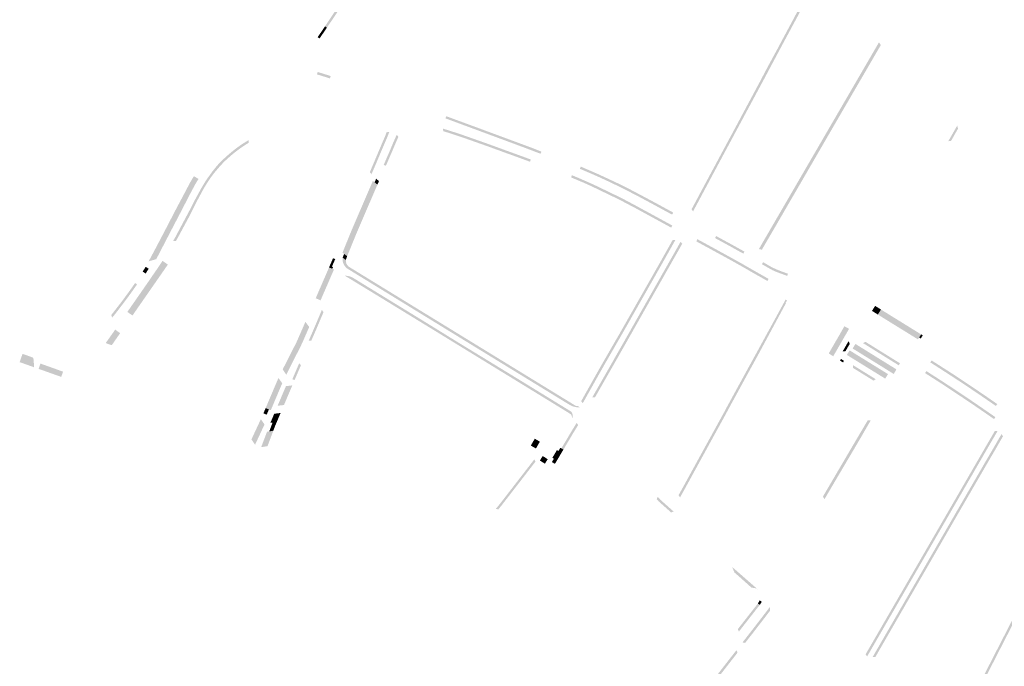
# Model space of a CAD drawing. Units: inches. Extents: x -605789 to -592335, y -1163479 to -1155795.
# Drawn here: x -601019 to -600186, y -1158756 to -1158209 of the extents above; entities that cross this region are included whole.
import ezdxf

# ---------------------------------------------------------------- set-up
doc = ezdxf.new("R2010")
doc.units = ezdxf.units.IN
doc.header["$MEASUREMENT"] = 0

msp = doc.modelspace()

# ---------------------------------------------------------------- hatches: boundary and pattern name
for points in [[(-600761.02, -1158214.27), (-600758.98, -1158211.22), (-600758.86, -1158211.05), (-600756.99, -1158208.26), (-600756.77, -1158207.92), (-600741.52, -1158185.1), (-600741.28, -1158184.76), (-600739.66, -1158182.34), (-600739.21, -1158181.66), (-600733.33, -1158172.88), (-600730.86, -1158169.23), (-600730.83, -1158169.18), (-600729.12, -1158166.64), (-600728.99, -1158166.44), (-600727.73, -1158164.54), (-600726.34, -1158162.54), (-600726.05, -1158162.09), (-600725.95, -1158161.93), (-600725.91, -1158161.88), (-600725.08, -1158160.5), (-600721.91, -1158155.88), (-600718.49, -1158150.71), (-600716.45, -1158151.22), (-600724.33, -1158163.04), (-600729.18, -1158170.31), (-600737.52, -1158182.81), (-600737.59, -1158182.93), (-600739.82, -1158186.25), (-600754.82, -1158208.6), (-600755.12, -1158209.04), (-600757.35, -1158212.33), (-600759.41, -1158215.37), (-600761.02, -1158214.27)], [(-600351.64, -1158184.09), (-600349.52, -1158184.49), (-600354.44, -1158193.67), (-600356.36, -1158197.25), (-600360.25, -1158204.51), (-600360.3, -1158204.6), (-600362.38, -1158208.49), (-600372.79, -1158227.84), (-600390.04, -1158260.17), (-600411.81, -1158300.65), (-600414.05, -1158304.82), (-600417.89, -1158311.97), (-600419.99, -1158315.87), (-600425.15, -1158325.46), (-600425.62, -1158326.34), (-600429.94, -1158334.4), (-600431.87, -1158338.01), (-600433.99, -1158341.97), (-600439.23, -1158351.75), (-600441.51, -1158356.02), (-600449.36, -1158370.69), (-600450.75, -1158369.08), (-600450.51, -1158368.64), (-600446.82, -1158361.78), (-600443.27, -1158355.09), (-600442.93, -1158354.46), (-600441.01, -1158350.89), (-600440.98, -1158350.82), (-600435.74, -1158341.05), (-600435.69, -1158340.97), (-600433.68, -1158337.19), (-600433.63, -1158337.08), (-600431.66, -1158333.5), (-600431.66, -1158333.49), (-600427.35, -1158325.43), (-600421.72, -1158314.98), (-600421.71, -1158314.96), (-600419.87, -1158311.5), (-600419.69, -1158311.17), (-600419.63, -1158311.05), (-600415.79, -1158303.96), (-600415.77, -1158303.91), (-600414.02, -1158300.62), (-600413.52, -1158299.74), (-600413.5, -1158299.72), (-600408.54, -1158290.39), (-600408.17, -1158289.69), (-600402.15, -1158278.45), (-600401.76, -1158277.74), (-600398.34, -1158271.37), (-600397.98, -1158270.7), (-600397.53, -1158269.83), (-600392.25, -1158259.99), (-600391.33, -1158258.23), (-600385.97, -1158248.06), (-600385.63, -1158247.42), (-600378.55, -1158234.4), (-600378.17, -1158233.72), (-600375.26, -1158228.24), (-600374.88, -1158227.53), (-600368.19, -1158215.01), (-600367.82, -1158214.34), (-600364.44, -1158208.06), (-600364.19, -1158207.53), (-600363.95, -1158207.07), (-600362.39, -1158204.18), (-600362.11, -1158203.65), (-600358.16, -1158196.3), (-600358.03, -1158196.07), (-600356.48, -1158193.14), (-600356.26, -1158192.71), (-600354.29, -1158189), (-600351.64, -1158184.09)], [(-600763.11, -1158217.37), (-600763.08, -1158217.34), (-600761.56, -1158215.09), (-600761.02, -1158214.27), (-600759.41, -1158215.37), (-600761.5, -1158218.46), (-600761.6, -1158218.6), (-600761.68, -1158218.72), (-600765.6, -1158224.52), (-600767.23, -1158223.42), (-600763.29, -1158217.63), (-600763.2, -1158217.51), (-600763.11, -1158217.37)], [(-600391.18, -1158403.2), (-600393.7, -1158402.64), (-600393.68, -1158402.6), (-600372.9, -1158366.87), (-600370.27, -1158362.34), (-600343.79, -1158316.8), (-600340.99, -1158311.97), (-600292.07, -1158227.84), (-600290.46, -1158230.04), (-600291.08, -1158231.11), (-600296.72, -1158240.81), (-600302.14, -1158250.13), (-600303.4, -1158252.29), (-600311.52, -1158266.22), (-600316.5, -1158274.78), (-600327.56, -1158293.77), (-600332.6, -1158302.44), (-600338.86, -1158313.22), (-600341.09, -1158317.07), (-600341.66, -1158318.05), (-600357.61, -1158345.52), (-600363.13, -1158355.02), (-600365.22, -1158358.61), (-600367.78, -1158363.01), (-600368.13, -1158363.6), (-600370.76, -1158368.12), (-600378.27, -1158381.07), (-600391.18, -1158403.2)], [(-600767.17, -1158252.87), (-600761.68, -1158254.57), (-600756.18, -1158256.27), (-600756.83, -1158258.33), (-600762.31, -1158256.6), (-600767.82, -1158254.89), (-600767.17, -1158252.87)], [(-600658.9, -1158292.14), (-600659.03, -1158292.09), (-600659.09, -1158292.07), (-600658.32, -1158290.28), (-600658.12, -1158290.35), (-600655.24, -1158291.41), (-600651.95, -1158292.65), (-600645.22, -1158295.12), (-600645.2, -1158295.13), (-600637.07, -1158298.11), (-600630.57, -1158300.49), (-600630.19, -1158300.63), (-600627.06, -1158301.81), (-600626.72, -1158301.93), (-600616.05, -1158305.87), (-600603.35, -1158310.57), (-600602.76, -1158310.79), (-600599.99, -1158311.8), (-600599.5, -1158311.98), (-600594.67, -1158313.79), (-600594.37, -1158313.9), (-600590.94, -1158315.15), (-600590.57, -1158315.29), (-600585.86, -1158317.04), (-600581.2, -1158318.86), (-600580.46, -1158319.15), (-600578.26, -1158320.04), (-600578, -1158320.15), (-600577.81, -1158320.23), (-600578.54, -1158322.04), (-600578.73, -1158321.96), (-600582, -1158320.72), (-600591.33, -1158317.17), (-600591.65, -1158317.05), (-600595.46, -1158315.64), (-600600.26, -1158313.86), (-600604.14, -1158312.42), (-600627.47, -1158303.78), (-600631.36, -1158302.34), (-600645.96, -1158296.94), (-600658.9, -1158292.14)], [(-600661.24, -1158300.8), (-600659.25, -1158301.36), (-600655.73, -1158302.46), (-600653.03, -1158303.33), (-600650.7, -1158304.08), (-600644.82, -1158306.04), (-600640.2, -1158307.63), (-600636.76, -1158308.85), (-600629, -1158311.59), (-600626.46, -1158312.49), (-600623.44, -1158313.56), (-600622.2, -1158314.01), (-600619.92, -1158314.84), (-600617.41, -1158315.75), (-600613.56, -1158317.16), (-600613.24, -1158317.27), (-600609.68, -1158318.57), (-600603.32, -1158320.87), (-600597.63, -1158322.92), (-600592.18, -1158324.93), (-600586.78, -1158326.91), (-600587.47, -1158328.79), (-600592.87, -1158326.81), (-600598.33, -1158324.81), (-600599.99, -1158324.2), (-600611.29, -1158320.12), (-600612.3, -1158319.74), (-600614.18, -1158319.06), (-600614.23, -1158319.04), (-600615.13, -1158318.72), (-600617.04, -1158318.03), (-600617.97, -1158317.68), (-600618.09, -1158317.63), (-600622.67, -1158315.97), (-600622.88, -1158315.89), (-600627.13, -1158314.38), (-600627.55, -1158314.23), (-600641.3, -1158309.37), (-600648.49, -1158306.9), (-600658.97, -1158303.52), (-600660.83, -1158302.99), (-600661.24, -1158300.8)], [(-600230.98, -1158311.09), (-600233.38, -1158311.44), (-600225.83, -1158298.28), (-600225.12, -1158300.74), (-600230.98, -1158311.09)], [(-600887.16, -1158395.71), (-600889.52, -1158395.71), (-600887.91, -1158392.96), (-600886.61, -1158390.52), (-600885.41, -1158388.24), (-600879.23, -1158376.6), (-600875.03, -1158368.76), (-600872.93, -1158364.61), (-600872.51, -1158363.8), (-600871.21, -1158361.24), (-600870.62, -1158360.14), (-600868.59, -1158356.42), (-600865.98, -1158351.62), (-600865.61, -1158351.03), (-600862.76, -1158346.23), (-600860.43, -1158342.7), (-600856.62, -1158337.43), (-600853.69, -1158333.72), (-600851.83, -1158331.52), (-600849.51, -1158329), (-600847.59, -1158327.21), (-600846.42, -1158326.08), (-600846.02, -1158325.71), (-600844.32, -1158324.17), (-600842.87, -1158322.9), (-600841.88, -1158322.03), (-600838.1, -1158318.93), (-600833.96, -1158315.82), (-600830.56, -1158313.5), (-600827.26, -1158311.43), (-600825.77, -1158310.58), (-600825.63, -1158312.79), (-600827.16, -1158313.71), (-600828.84, -1158314.77), (-600830.5, -1158315.86), (-600832.14, -1158316.98), (-600833.75, -1158318.14), (-600835.34, -1158319.33), (-600835.4, -1158319.37), (-600837.12, -1158320.71), (-600838.82, -1158322.08), (-600840.49, -1158323.48), (-600840.88, -1158323.82), (-600841.54, -1158324.38), (-600841.6, -1158324.44), (-600844.16, -1158326.71), (-600844.65, -1158327.17), (-600844.81, -1158327.32), (-600846, -1158328.44), (-600847.11, -1158329.56), (-600847.52, -1158329.98), (-600847.85, -1158330.33), (-600848.2, -1158330.72), (-600849.83, -1158332.49), (-600850.11, -1158332.8), (-600850.5, -1158333.25), (-600851.15, -1158334.02), (-600853.3, -1158336.46), (-600854.52, -1158337.95), (-600855.71, -1158339.46), (-600856.86, -1158340.99), (-600857.59, -1158342), (-600858.69, -1158343.58), (-600859.76, -1158345.17), (-600860.79, -1158346.79), (-600861.1, -1158347.27), (-600861.44, -1158347.84), (-600861.59, -1158348.08), (-600863.49, -1158351.13), (-600863.54, -1158351.21), (-600868.89, -1158361.13), (-600869.15, -1158361.62), (-600870.48, -1158364.22), (-600870.73, -1158364.7), (-600875.36, -1158373.85), (-600875.45, -1158374.04), (-600876.8, -1158376.7), (-600877.07, -1158377.18), (-600882.56, -1158387.37), (-600882.77, -1158387.77), (-600884.45, -1158390.9), (-600884.5, -1158390.98), (-600887.16, -1158395.71)], [(-600708.98, -1158303.82), (-600706.62, -1158303.64), (-600707.35, -1158305.6), (-600708.57, -1158308.69), (-600709.29, -1158310.33), (-600710.62, -1158313.4), (-600711.53, -1158315.52), (-600712.56, -1158317.94), (-600714.18, -1158321.78), (-600714.81, -1158323.26), (-600716.64, -1158327.6), (-600717.93, -1158330.66), (-600718.4, -1158331.76), (-600721.63, -1158339.35), (-600723.06, -1158337.67), (-600720.44, -1158331.46), (-600720.24, -1158330.98), (-600720.23, -1158330.98), (-600719.63, -1158329.55), (-600717.03, -1158323.4), (-600716.14, -1158321.28), (-600715.11, -1158318.86), (-600714.9, -1158318.36), (-600714.03, -1158316.31), (-600713.72, -1158315.56), (-600712.74, -1158313.25), (-600712.59, -1158312.88), (-600712.46, -1158312.59), (-600710.14, -1158307.3), (-600709.45, -1158305.46), (-600709.17, -1158304.57), (-600708.98, -1158303.82)], [(-600699.54, -1158309.19), (-600701.15, -1158312.87), (-600701.33, -1158313.27), (-600703.53, -1158318.47), (-600703.99, -1158319.58), (-600709.47, -1158332.22), (-600711.3, -1158331.42), (-600711.18, -1158331.15), (-600710.82, -1158330.32), (-600709.59, -1158327.47), (-600707.89, -1158323.55), (-600706.7, -1158320.84), (-600706.14, -1158319.51), (-600705.52, -1158318.05), (-600705.37, -1158317.69), (-600704.23, -1158315), (-600703.18, -1158312.49), (-600702.86, -1158311.74), (-600702.41, -1158310.72), (-600700.31, -1158305.98), (-600698.88, -1158307.68), (-600699.54, -1158309.19)], [(-600533.62, -1158337.6), (-600529.23, -1158339.53), (-600521.1, -1158343.28), (-600512.33, -1158347.41), (-600510.92, -1158348.12), (-600511.81, -1158349.9), (-600512.31, -1158349.65), (-600521.63, -1158345.19), (-600529.96, -1158341.35), (-600534.45, -1158339.37), (-600545.29, -1158334.74), (-600544.94, -1158333.97), (-600544.46, -1158332.92), (-600533.62, -1158337.6)], [(-600905.23, -1158403.55), (-600905.17, -1158403.43), (-600905.11, -1158403.31), (-600904.22, -1158401.66), (-600903.95, -1158401.15), (-600902.53, -1158398.44), (-600901.26, -1158396.02), (-600901.2, -1158395.89), (-600900.04, -1158393.68), (-600898.87, -1158391.46), (-600897.71, -1158389.25), (-600896.55, -1158387.04), (-600895.39, -1158384.82), (-600895.34, -1158384.73), (-600894.24, -1158382.6), (-600893.09, -1158380.38), (-600891.94, -1158378.16), (-600890.79, -1158375.94), (-600889.64, -1158373.72), (-600889.58, -1158373.61), (-600889.16, -1158372.81), (-600887.86, -1158370.29), (-600887.73, -1158370.05), (-600887.43, -1158369.47), (-600887.37, -1158369.35), (-600886.2, -1158367.14), (-600885.02, -1158364.93), (-600883.85, -1158362.73), (-600882.68, -1158360.52), (-600881.51, -1158358.31), (-600880.34, -1158356.1), (-600879.17, -1158353.89), (-600878, -1158351.68), (-600876.83, -1158349.47), (-600875.66, -1158347.26), (-600874.99, -1158346.02), (-600874.23, -1158344.73), (-600873.37, -1158343.28), (-600872.96, -1158342.57), (-600872.87, -1158342.43), (-600871.94, -1158341.05), (-600868.02, -1158343.35), (-600869.19, -1158345.05), (-600870.47, -1158347.2), (-600871.69, -1158349.4), (-600872.86, -1158351.6), (-600874.04, -1158353.81), (-600875.21, -1158356.02), (-600876.38, -1158358.23), (-600877.55, -1158360.44), (-600878.63, -1158362.7), (-600879.8, -1158364.91), (-600880.97, -1158367.11), (-600882.06, -1158369.37), (-600883.23, -1158371.58), (-600883.29, -1158371.7), (-600884.29, -1158373.57), (-600887.89, -1158380.48), (-600890.12, -1158384.75), (-600892.33, -1158388.98), (-600894.56, -1158393.27), (-600901.01, -1158405.69), (-600902.16, -1158407.93), (-600903.87, -1158411.21), (-600910.31, -1158413.06), (-600905.23, -1158403.55)], [(-600715.3, -1158345.11), (-600715.96, -1158346.63), (-600716.62, -1158348.15), (-600719.05, -1158346.21), (-600718.39, -1158344.69), (-600717.73, -1158343.17), (-600715.3, -1158345.11)], [(-600552.62, -1158342.08), (-600552.7, -1158342.05), (-600551.96, -1158340.17), (-600551.9, -1158340.19), (-600546.87, -1158342.32), (-600541.2, -1158344.76), (-600541.14, -1158344.79), (-600534.47, -1158347.74), (-600529.27, -1158350.19), (-600530.12, -1158352.05), (-600535.28, -1158349.57), (-600541.93, -1158346.57), (-600541.96, -1158346.55), (-600552.62, -1158342.08)], [(-600726.35, -1158370.72), (-600726.93, -1158372.05), (-600727.95, -1158374.42), (-600733.07, -1158386.34), (-600734.08, -1158388.7), (-600734.33, -1158389.29), (-600735.07, -1158391.09), (-600738.5, -1158399.52), (-600740.11, -1158403.46), (-600742.25, -1158408.73), (-600746.21, -1158405.73), (-600744.55, -1158401.65), (-600742.95, -1158397.71), (-600742.82, -1158397.4), (-600739.03, -1158388.09), (-600738.66, -1158387.18), (-600738.03, -1158385.71), (-600737.01, -1158383.35), (-600736.3, -1158381.71), (-600734.28, -1158377), (-600731.89, -1158371.43), (-600730.87, -1158369.07), (-600729.85, -1158366.7), (-600727.72, -1158361.74), (-600720.51, -1158345.05), (-600716.62, -1158348.15), (-600725.91, -1158369.69), (-600726.35, -1158370.72)], [(-600529.27, -1158350.19), (-600511, -1158359.03), (-600508.15, -1158360.5), (-600502.82, -1158363.32), (-600497.66, -1158366.06), (-600498.6, -1158367.82), (-600499.89, -1158367.14), (-600503.77, -1158365.1), (-600509.1, -1158362.29), (-600511.91, -1158360.82), (-600530.12, -1158352.05), (-600529.27, -1158350.19)], [(-600503.51, -1158354.1), (-600503.66, -1158354.02), (-600506.52, -1158352.58), (-600506.68, -1158352.5), (-600511.81, -1158349.9), (-600510.92, -1158348.12), (-600505.92, -1158350.64), (-600505.74, -1158350.73), (-600502.76, -1158352.2), (-600502.57, -1158352.31), (-600497.48, -1158354.98), (-600494.67, -1158356.45), (-600483.07, -1158362.64), (-600483.05, -1158362.65), (-600480.24, -1158364.16), (-600480.18, -1158364.19), (-600466.26, -1158371.76), (-600466.78, -1158372.76), (-600467.18, -1158373.53), (-600481.2, -1158365.91), (-600483.98, -1158364.4), (-600484.02, -1158364.38), (-600498.23, -1158356.77), (-600498.38, -1158356.69), (-600503.51, -1158354.1)], [(-600497.66, -1158366.06), (-600476.6, -1158377.51), (-600473.31, -1158379.32), (-600467.02, -1158382.74), (-600468, -1158384.5), (-600474.24, -1158381.08), (-600477.56, -1158379.27), (-600498.6, -1158367.82), (-600497.66, -1158366.06)], [(-600542.64, -1158528.67), (-600541.11, -1158525.94), (-600528.32, -1158503.16), (-600521.88, -1158491.96), (-600520.32, -1158489.24), (-600518.82, -1158486.64), (-600517.26, -1158483.94), (-600515.39, -1158480.7), (-600512, -1158474.89), (-600501.3, -1158456.06), (-600501.06, -1158455.65), (-600499.79, -1158453.41), (-600499.64, -1158453.14), (-600475.78, -1158411.19), (-600474.96, -1158409.71), (-600471.8, -1158404.08), (-600466.64, -1158394.9), (-600464.41, -1158395.01), (-600470.05, -1158405.06), (-600470.13, -1158405.2), (-600471.69, -1158407.98), (-600473.22, -1158410.69), (-600475.15, -1158414.12), (-600479.78, -1158422.27), (-600485.03, -1158431.49), (-600488.99, -1158438.46), (-600491.57, -1158443), (-600494.91, -1158448.86), (-600497.9, -1158454.13), (-600499.56, -1158457.05), (-600500.39, -1158458.5), (-600505.97, -1158468.32), (-600508.15, -1158472.16), (-600511.21, -1158477.49), (-600514.72, -1158483.53), (-600515.53, -1158484.94), (-600517.08, -1158487.64), (-600518.58, -1158490.24), (-600520.15, -1158492.96), (-600524.06, -1158499.76), (-600529.89, -1158510.04), (-600539.37, -1158526.92), (-600540.9, -1158529.65), (-600542.85, -1158533.12), (-600544.1, -1158531.27), (-600542.64, -1158528.67)], [(-600446.71, -1158396.11), (-600446.23, -1158395.13), (-600445.84, -1158394.29), (-600445.78, -1158394.32), (-600435.68, -1158399.81), (-600427.97, -1158404.03), (-600414.3, -1158411.55), (-600414.11, -1158411.66), (-600408.66, -1158414.7), (-600408.04, -1158415.04), (-600402.25, -1158418.37), (-600399.16, -1158420.14), (-600398.38, -1158420.57), (-600398.32, -1158420.61), (-600396.44, -1158421.68), (-600390.73, -1158424.92), (-600390.66, -1158424.96), (-600385.48, -1158427.9), (-600386.5, -1158429.65), (-600391.66, -1158426.72), (-600391.75, -1158426.67), (-600399.23, -1158422.43), (-600399.28, -1158422.4), (-600399.36, -1158422.36), (-600403.31, -1158420.07), (-600409.52, -1158416.53), (-600409.59, -1158416.49), (-600409.65, -1158416.46), (-600415.14, -1158413.38), (-600419.47, -1158410.97), (-600435.57, -1158402.17), (-600446.65, -1158396.14), (-600446.71, -1158396.11)], [(-600416.97, -1158398.67), (-600416.21, -1158399.09), (-600416.06, -1158399.18), (-600411.03, -1158401.96), (-600406, -1158404.75), (-600405.94, -1158404.78), (-600406.43, -1158405.69), (-600406.88, -1158406.5), (-600411.98, -1158403.69), (-600417, -1158400.89), (-600417.16, -1158400.8), (-600430.87, -1158393.32), (-600430.54, -1158392.79), (-600429.84, -1158391.68), (-600416.97, -1158398.67)], [(-600459.06, -1158398.98), (-600465.04, -1158409.5), (-600468.48, -1158415.56), (-600473.51, -1158424.42), (-600475.3, -1158427.57), (-600479.51, -1158435), (-600482.03, -1158439.45), (-600487.62, -1158449.32), (-600487.99, -1158449.97), (-600489.57, -1158452.76), (-600489.73, -1158453.04), (-600493.22, -1158459.19), (-600494.96, -1158462.27), (-600506.12, -1158481.96), (-600506.42, -1158482.51), (-600507.79, -1158484.89), (-600512.52, -1158493.2), (-600514.07, -1158495.92), (-600521.09, -1158508.24), (-600529.42, -1158522.8), (-600531.05, -1158525.63), (-600532.51, -1158528.2), (-600534.75, -1158528.08), (-600532.97, -1158524.96), (-600532.78, -1158524.64), (-600531.16, -1158521.81), (-600530.3, -1158520.31), (-600527.75, -1158515.84), (-600523.68, -1158508.74), (-600515.81, -1158494.93), (-600514.92, -1158493.37), (-600514.26, -1158492.21), (-600510.65, -1158485.88), (-600509.53, -1158483.9), (-600507.86, -1158480.97), (-600506.48, -1158478.55), (-600502.9, -1158472.24), (-600498.42, -1158464.31), (-600496.7, -1158461.28), (-600494.96, -1158458.2), (-600493.47, -1158455.58), (-600491.47, -1158452.05), (-600489.73, -1158448.98), (-600489.73, -1158448.97), (-600487.44, -1158444.94), (-600484.36, -1158439.47), (-600480.58, -1158432.82), (-600478.03, -1158428.33), (-600477.04, -1158426.58), (-600475.25, -1158423.43), (-600472.75, -1158419.04), (-600470.22, -1158414.57), (-600469.3, -1158412.96), (-600466.77, -1158408.51), (-600465.29, -1158405.89), (-600463.2, -1158402.22), (-600459.93, -1158396.37), (-600458.64, -1158398.21), (-600459.06, -1158398.98)], [(-600754.21, -1158410.35), (-600752.37, -1158411.15), (-600755.08, -1158417.4), (-600756.91, -1158416.61), (-600754.21, -1158410.35)], [(-600554.13, -1158531.96), (-600548.59, -1158535.35), (-600547.73, -1158535.52), (-600546.97, -1158535.42), (-600545.14, -1158536.56), (-600545.45, -1158536.58), (-600545.78, -1158536.58), (-600546.1, -1158536.58), (-600547.06, -1158536.54), (-600547.7, -1158536.48), (-600548.02, -1158536.44), (-600549.6, -1158536.15), (-600550.22, -1158535.99), (-600550.53, -1158535.9), (-600551.44, -1158535.6), (-600552.04, -1158535.36), (-600552.92, -1158534.96), (-600553.49, -1158534.67), (-600554.32, -1158534.19), (-600564.09, -1158528.21), (-600580.58, -1158518.11), (-600594.53, -1158509.58), (-600631.58, -1158486.9), (-600639.65, -1158481.96), (-600667.45, -1158464.92), (-600681.31, -1158456.43), (-600686.83, -1158453.05), (-600703.95, -1158442.55), (-600724.04, -1158430.24), (-600732.24, -1158425.23), (-600741.3, -1158419.67), (-600741.49, -1158419.56), (-600741.67, -1158419.44), (-600741.85, -1158419.32), (-600742.49, -1158418.85), (-600742.55, -1158418.8), (-600742.72, -1158418.66), (-600742.88, -1158418.51), (-600743.35, -1158418.06), (-600743.51, -1158417.9), (-600743.65, -1158417.74), (-600744.2, -1158417.06), (-600744.33, -1158416.89), (-600744.72, -1158416.3), (-600744.81, -1158416.16), (-600744.91, -1158415.97), (-600745.02, -1158415.77), (-600745.21, -1158415.38), (-600745.3, -1158415.19), (-600745.39, -1158414.99), (-600745.47, -1158414.78), (-600745.55, -1158414.58), (-600745.62, -1158414.37), (-600745.76, -1158413.96), (-600745.81, -1158413.75), (-600745.87, -1158413.54), (-600745.92, -1158413.32), (-600745.96, -1158413.11), (-600746, -1158412.9), (-600746.04, -1158412.68), (-600746.07, -1158412.47), (-600746.1, -1158412.25), (-600746.12, -1158412.03), (-600746.13, -1158411.81), (-600746.16, -1158411.16), (-600746.15, -1158410.94), (-600746.12, -1158410.29), (-600746.07, -1158409.85), (-600743.27, -1158411.95), (-600743.37, -1158412.46), (-600743.02, -1158414.7), (-600742.7, -1158415.45), (-600741.49, -1158417.06), (-600740.25, -1158417.97), (-600739.4, -1158418.49), (-600554.13, -1158531.96)], [(-600746.07, -1158409.85), (-600745.43, -1158408.25), (-600744.84, -1158406.77), (-600742.25, -1158408.73), (-600742.85, -1158410.2), (-600742.93, -1158410.41), (-600743.27, -1158411.95), (-600746.07, -1158409.85)], [(-600928.31, -1158455.84), (-600926.95, -1158453.85), (-600925.62, -1158451.94), (-600925.55, -1158451.84), (-600924.18, -1158449.87), (-600923.04, -1158448.24), (-600922.72, -1158447.78), (-600921.35, -1158445.8), (-600920.38, -1158444.41), (-600919.9, -1158443.71), (-600918.53, -1158441.74), (-600917.83, -1158440.74), (-600917.1, -1158439.69), (-600915.16, -1158436.89), (-600914.9, -1158436.52), (-600913.17, -1158434.04), (-600913.13, -1158433.98), (-600911.66, -1158431.86), (-600910.3, -1158429.91), (-600908.81, -1158427.73), (-600907.38, -1158425.59), (-600904.17, -1158420.97), (-600902.64, -1158418.8), (-600901.28, -1158416.75), (-600899.79, -1158414.52), (-600898.53, -1158412.64), (-600894.06, -1158415.77), (-600896.88, -1158419.84), (-600898.24, -1158421.82), (-600899.74, -1158424), (-600902.99, -1158428.65), (-600904.48, -1158430.79), (-600906, -1158432.96), (-600907.35, -1158434.91), (-600908.86, -1158437.09), (-600910.85, -1158439.94), (-600912.79, -1158442.74), (-600914.22, -1158444.79), (-600915.59, -1158446.76), (-600917.05, -1158448.85), (-600918.42, -1158450.83), (-600919.87, -1158452.92), (-600921.24, -1158454.89), (-600922.64, -1158456.9), (-600923.99, -1158458.84), (-600928.31, -1158455.84)], [(-600914.52, -1158420.38), (-600913.74, -1158419.21), (-600913.65, -1158419.04), (-600912.86, -1158417.64), (-600910.35, -1158419.29), (-600911.13, -1158420.69), (-600912.01, -1158422.03), (-600912.88, -1158423.37), (-600915.39, -1158421.72), (-600914.52, -1158420.38)], [(-600757.57, -1158418.13), (-600753.44, -1158419.92), (-600758.8, -1158432.37), (-600760.12, -1158435.37), (-600762.03, -1158439.7), (-600764.55, -1158445.56), (-600764.76, -1158446.04), (-600768.88, -1158444.23), (-600768.5, -1158443.38), (-600768.01, -1158442.3), (-600765.86, -1158437.23), (-600764.53, -1158434.22), (-600764.15, -1158433.36), (-600759.97, -1158423.7), (-600759.57, -1158422.77), (-600757.57, -1158418.13)], [(-600756.91, -1158416.61), (-600755.08, -1158417.4), (-600754.16, -1158417.79), (-600754.82, -1158419.33), (-600757.57, -1158418.13), (-600756.91, -1158416.61)], [(-600383.85, -1158417.4), (-600383.01, -1158417.85), (-600382.16, -1158418.3), (-600381.31, -1158418.74), (-600378.2, -1158420.08), (-600375.96, -1158421), (-600373.7, -1158421.87), (-600371.42, -1158422.69), (-600369.12, -1158423.46), (-600369.56, -1158424.86), (-600369.72, -1158425.36), (-600378.99, -1158421.94), (-600382.19, -1158420.53), (-600391.18, -1158415.46), (-600390.73, -1158414.79), (-600390.06, -1158413.8), (-600383.85, -1158417.4)], [(-600744.09, -1158425.26), (-600743.83, -1158425.25), (-600743.3, -1158425.26), (-600743.03, -1158425.28), (-600742.77, -1158425.29), (-600742.24, -1158425.35), (-600741.97, -1158425.38), (-600741.71, -1158425.42), (-600740.93, -1158425.57), (-600740.67, -1158425.63), (-600740.41, -1158425.7), (-600739.9, -1158425.84), (-600739.64, -1158425.92), (-600739.39, -1158426.01), (-600739.14, -1158426.1), (-600738.41, -1158426.41), (-600738.16, -1158426.52), (-600737.93, -1158426.64), (-600737.22, -1158427.01), (-600736.99, -1158427.15), (-600736.77, -1158427.29), (-600736.54, -1158427.43), (-600736.32, -1158427.58), (-600729.5, -1158431.76), (-600720.78, -1158437.11), (-600694.12, -1158453.42), (-600686.5, -1158458.09), (-600667.2, -1158469.94), (-600652.76, -1158478.89), (-600643.31, -1158484.67), (-600625.52, -1158495.51), (-600613.62, -1158502.77), (-600599.93, -1158511.14), (-600588.33, -1158518.25), (-600576.78, -1158525.33), (-600564.97, -1158532.58), (-600552.75, -1158540.07), (-600552.54, -1158540.32), (-600552.35, -1158540.57), (-600552.17, -1158540.83), (-600551.86, -1158541.39), (-600551.73, -1158541.68), (-600551.61, -1158541.98), (-600551.52, -1158542.28), (-600551.37, -1158542.9), (-600551.33, -1158543.22), (-600551.3, -1158543.53), (-600551.29, -1158543.85), (-600551.3, -1158544.17), (-600551.43, -1158545.12), (-600551.51, -1158545.42), (-600551.6, -1158545.73), (-600552.51, -1158542.77), (-600554.65, -1158541.26), (-600570.86, -1158531.3), (-600573.9, -1158529.45), (-600609.2, -1158507.81), (-600612.27, -1158505.94), (-600676.59, -1158466.49), (-600679.69, -1158464.61), (-600688.78, -1158459.04), (-600691.86, -1158457.15), (-600701.49, -1158451.26), (-600704.6, -1158449.35), (-600710.43, -1158445.78), (-600713.51, -1158443.9), (-600744.09, -1158425.26)], [(-600921.99, -1158431.76), (-600921.73, -1158431.39), (-600920.12, -1158432.56), (-600923.87, -1158437.85), (-600924.57, -1158438.83), (-600925.87, -1158440.64), (-600926.63, -1158441.68), (-600927.77, -1158443.24), (-600928.49, -1158444.23), (-600930.31, -1158446.7), (-600931.51, -1158448.27), (-600938.93, -1158457.94), (-600941.16, -1158460.62), (-600941.94, -1158458.43), (-600941.09, -1158457.35), (-600933.09, -1158447.12), (-600933.08, -1158447.1), (-600930.34, -1158443.37), (-600930.1, -1158443.04), (-600928.24, -1158440.53), (-600926.57, -1158438.19), (-600926.2, -1158437.67), (-600921.99, -1158431.76)], [(-600456.33, -1158601.18), (-600455.68, -1158599.98), (-600453.52, -1158596.04), (-600452.8, -1158594.72), (-600441.74, -1158574.55), (-600441.71, -1158574.5), (-600437.93, -1158567.61), (-600437.24, -1158566.36), (-600430.07, -1158553.32), (-600428.23, -1158549.96), (-600423.27, -1158540.96), (-600420.55, -1158535.83), (-600420.45, -1158535.63), (-600418.17, -1158531.48), (-600414.17, -1158524.15), (-600412.33, -1158520.8), (-600409.97, -1158516.48), (-600405.96, -1158509.16), (-600403.28, -1158504.25), (-600401.78, -1158501.53), (-600401.52, -1158501.05), (-600397.06, -1158492.93), (-600372.26, -1158447.59), (-600371.11, -1158445.46), (-600369.92, -1158446.09), (-600371.09, -1158448.17), (-600371.12, -1158448.22), (-600370.79, -1158448.4), (-600394.82, -1158493.01), (-600397.65, -1158498.16), (-600399.77, -1158502.01), (-600400.85, -1158503.99), (-600401.53, -1158505.21), (-600403.76, -1158509.28), (-600404.22, -1158510.13), (-600406.54, -1158514.36), (-600408.22, -1158517.43), (-600410.58, -1158521.76), (-600411.06, -1158522.63), (-600412.42, -1158525.11), (-600417.48, -1158534.37), (-600418.35, -1158535.96), (-600418.78, -1158536.77), (-600419.19, -1158537.53), (-600421.02, -1158540.94), (-600421.53, -1158541.88), (-600423.01, -1158544.63), (-600425.14, -1158548.51), (-600426.48, -1158550.93), (-600428.19, -1158554.04), (-600428.32, -1158554.28), (-600430.36, -1158557.98), (-600432.73, -1158562.29), (-600434.51, -1158565.52), (-600436.06, -1158568.36), (-600436.18, -1158568.57), (-600438.38, -1158572.59), (-600439.98, -1158575.51), (-600440.53, -1158576.51), (-600443.28, -1158581.52), (-600447.99, -1158590.12), (-600451.29, -1158596.14), (-600451.76, -1158597), (-600453.53, -1158600.24), (-600453.92, -1158600.94), (-600454.13, -1158601.32), (-600457.32, -1158607.11), (-600460.44, -1158612.75), (-600461.71, -1158610.91), (-600456.33, -1158601.18)], [(-600293.32, -1158451.96), (-600292.3, -1158452.6), (-600291.72, -1158452.96), (-600291.6, -1158453.03), (-600290.35, -1158453.81), (-600292.99, -1158458.03), (-600294.94, -1158456.81), (-600295.96, -1158456.17), (-600297.97, -1158454.92), (-600295.28, -1158450.74), (-600293.32, -1158451.96)], [(-600765.54, -1158463.72), (-600768.28, -1158470.22), (-600771.46, -1158477.48), (-600772.57, -1158480.01), (-600774.82, -1158480.15), (-600770.86, -1158471.12), (-600768.47, -1158465.5), (-600766.16, -1158460.04), (-600763.7, -1158454.2), (-600762.24, -1158455.9), (-600765.54, -1158463.72)], [(-600290.35, -1158453.81), (-600288.23, -1158455.12), (-600286.1, -1158456.44), (-600285, -1158457.12), (-600284.85, -1158457.21), (-600284.5, -1158457.43), (-600284.38, -1158457.51), (-600283.98, -1158457.76), (-600282.26, -1158458.82), (-600282.01, -1158458.98), (-600281.85, -1158459.07), (-600279.73, -1158460.38), (-600277.6, -1158461.7), (-600275.47, -1158463.01), (-600273.35, -1158464.32), (-600272.17, -1158465.05), (-600271.24, -1158465.62), (-600270, -1158466.39), (-600269.11, -1158466.94), (-600266.99, -1158468.25), (-600264.86, -1158469.57), (-600262.73, -1158470.88), (-600260.61, -1158472.2), (-600260.19, -1158472.46), (-600259.86, -1158472.66), (-600258.48, -1158473.51), (-600257.78, -1158473.95), (-600257.64, -1158474.04), (-600257.21, -1158474.31), (-600257.13, -1158474.35), (-600256.35, -1158474.81), (-600259, -1158479.05), (-600261.14, -1158477.75), (-600263.26, -1158476.44), (-600265.39, -1158475.12), (-600267.52, -1158473.81), (-600269.64, -1158472.49), (-600271.77, -1158471.17), (-600273.9, -1158469.87), (-600276.01, -1158468.57), (-600278.13, -1158467.25), (-600280.26, -1158465.94), (-600282.38, -1158464.62), (-600284.51, -1158463.31), (-600286.64, -1158461.99), (-600288.76, -1158460.67), (-600290.89, -1158459.37), (-600292.99, -1158458.03), (-600290.35, -1158453.81)], [(-600794.16, -1158499.18), (-600792.32, -1158495.58), (-600791.88, -1158494.72), (-600790.49, -1158491.98), (-600785.09, -1158481.37), (-600783.6, -1158477.95), (-600778.62, -1158466.55), (-600777.65, -1158464.22), (-600777.59, -1158464.23), (-600774.38, -1158468.59), (-600774.57, -1158469.03), (-600775.12, -1158470.27), (-600777.91, -1158476.65), (-600780.03, -1158481.51), (-600781.61, -1158484.87), (-600784.99, -1158491.53), (-600787.53, -1158496.53), (-600789.37, -1158500.13), (-600791.2, -1158503.73), (-600793.84, -1158508.94), (-600796.8, -1158504.39), (-600794.16, -1158499.18)], [(-600319.12, -1158473.18), (-600320.86, -1158476.18), (-600322.61, -1158479.22), (-600323.94, -1158481.51), (-600325.3, -1158483.88), (-600326.94, -1158486.74), (-600328.19, -1158488.89), (-600329.45, -1158491.06), (-600330.77, -1158493.34), (-600334.56, -1158490.93), (-600333.34, -1158488.82), (-600332.49, -1158487.35), (-600331.7, -1158485.95), (-600331.37, -1158485.44), (-600330.85, -1158484.49), (-600329.19, -1158481.62), (-600327.85, -1158479.32), (-600326.89, -1158477.68), (-600326.49, -1158476.98), (-600326.1, -1158476.3), (-600325.15, -1158474.68), (-600324.77, -1158473.97), (-600324.38, -1158473.28), (-600323.43, -1158471.65), (-600323.04, -1158470.94), (-600322.64, -1158470.25), (-600321.29, -1158467.94), (-600317.37, -1158470.15), (-600319.12, -1158473.18)], [(-600938.61, -1158470.8), (-600934.45, -1158473.8), (-600935.84, -1158475.79), (-600937.27, -1158477.84), (-600938.69, -1158479.89), (-600940.12, -1158481.95), (-600941.51, -1158483.94), (-600941.55, -1158484.01), (-600946.65, -1158482.18), (-600946.62, -1158482.13), (-600945.84, -1158481.02), (-600944.39, -1158478.98), (-600942.95, -1158476.93), (-600941.51, -1158474.89), (-600940.83, -1158473.93), (-600940.07, -1158472.85), (-600938.64, -1158470.83), (-600938.61, -1158470.8)], [(-600255.09, -1158475.82), (-600256.67, -1158478.35), (-600258.03, -1158477.5), (-600256.35, -1158474.81), (-600255.07, -1158475.56), (-600255.09, -1158475.82)], [(-600317.11, -1158483.4), (-600320.48, -1158489.18), (-600322.77, -1158489.13), (-600317.72, -1158480.47), (-600316.77, -1158482.99), (-600317.11, -1158483.4)], [(-600314.35, -1158486.8), (-600311.96, -1158482.92), (-600278.58, -1158503.63), (-600277.28, -1158504.44), (-600279.56, -1158508.32), (-600280.96, -1158507.45), (-600281.51, -1158507.11), (-600281.6, -1158507.05), (-600281.8, -1158506.92), (-600281.88, -1158506.88), (-600282.05, -1158506.77), (-600282.19, -1158506.68), (-600283.08, -1158506.12), (-600283.9, -1158505.61), (-600284.26, -1158505.39), (-600284.62, -1158505.16), (-600285.93, -1158504.36), (-600287.77, -1158503.2), (-600287.96, -1158503.08), (-600290.01, -1158501.82), (-600292.03, -1158500.57), (-600292.45, -1158500.31), (-600294.06, -1158499.32), (-600294.4, -1158499.1), (-600294.69, -1158498.93), (-600296.12, -1158498.04), (-600296.22, -1158497.98), (-600296.52, -1158497.8), (-600296.73, -1158497.67), (-600298.14, -1158496.81), (-600298.65, -1158496.49), (-600300.15, -1158495.55), (-600302.18, -1158494.29), (-600303.34, -1158493.57), (-600304.19, -1158493.04), (-600306.01, -1158491.91), (-600306.33, -1158491.72), (-600306.63, -1158491.54), (-600308.04, -1158490.66), (-600308.3, -1158490.5), (-600308.74, -1158490.22), (-600308.87, -1158490.13), (-600309.21, -1158489.91), (-600309.32, -1158489.84), (-600310.3, -1158489.25), (-600312.32, -1158488.02), (-600314.35, -1158486.8)], [(-600303.06, -1158481.38), (-600302.95, -1158481.45), (-600302.6, -1158481.67), (-600302.45, -1158481.76), (-600300.36, -1158483.06), (-600300.04, -1158483.26), (-600290.24, -1158489.35), (-600289.95, -1158489.53), (-600288.11, -1158490.67), (-600278.34, -1158496.75), (-600278.01, -1158496.96), (-600277.1, -1158497.52), (-600275.93, -1158498.24), (-600275.79, -1158498.33), (-600275.34, -1158498.61), (-600275.25, -1158498.67), (-600274.24, -1158499.29), (-600275.26, -1158501.01), (-600305.44, -1158482.25), (-600303.53, -1158481.08), (-600303.06, -1158481.38)], [(-601017.09, -1158491.27), (-601008.47, -1158494.36), (-601008.18, -1158494.46), (-601007.57, -1158496.85), (-601007.39, -1158502.6), (-601015.02, -1158499.89), (-601019.48, -1158498.31), (-601018.4, -1158495.15), (-601017.75, -1158493.23), (-601017.28, -1158491.9), (-601017.09, -1158491.27)], [(-600286.78, -1158512.24), (-600319.26, -1158492.18), (-600316.9, -1158488.35), (-600310.94, -1158492.03), (-600310.83, -1158492.1), (-600310.49, -1158492.31), (-600310.35, -1158492.39), (-600309.4, -1158492.97), (-600308.24, -1158493.69), (-600307.94, -1158493.88), (-600307.48, -1158494.17), (-600304.72, -1158495.87), (-600302.79, -1158497.06), (-600300.02, -1158498.77), (-600298.12, -1158499.95), (-600297.81, -1158500.14), (-600296.28, -1158501.08), (-600295.99, -1158501.26), (-600295.76, -1158501.4), (-600293.84, -1158502.57), (-600292.56, -1158503.37), (-600291.07, -1158504.3), (-600290.55, -1158504.62), (-600289.14, -1158505.48), (-600288.52, -1158505.86), (-600286.39, -1158507.19), (-600286.21, -1158507.3), (-600285.85, -1158507.53), (-600284.42, -1158508.43), (-600286.78, -1158512.24)], [(-601001.84, -1158499.54), (-600999.81, -1158500.27), (-600997.55, -1158501.07), (-600995.29, -1158501.88), (-600993.03, -1158502.68), (-600990.77, -1158503.49), (-600990.68, -1158503.52), (-600988.51, -1158504.3), (-600986.25, -1158505.1), (-600986.13, -1158505.15), (-600982.78, -1158506.35), (-600984.31, -1158510.77), (-600985.26, -1158510.44), (-600987.67, -1158509.59), (-600987.81, -1158509.54), (-600990.07, -1158508.74), (-600992.33, -1158507.94), (-600994.59, -1158507.14), (-600996.85, -1158506.33), (-600999.12, -1158505.53), (-601001.38, -1158504.73), (-601003.42, -1158504.01), (-601003.47, -1158503.99), (-601003.42, -1158503.85), (-601001.88, -1158499.53), (-601001.84, -1158499.54)], [(-600782.84, -1158499.22), (-600781.39, -1158500.92), (-600786.78, -1158513.5), (-600788.63, -1158512.71), (-600782.84, -1158499.22)], [(-600325.02, -1158496.97), (-600324.17, -1158495.62), (-600321.63, -1158497.22), (-600322.48, -1158498.58), (-600325.02, -1158496.97)], [(-600302.64, -1158510.23), (-600302.92, -1158510.06), (-600304.45, -1158509.11), (-600304.76, -1158508.92), (-600314.16, -1158503.11), (-600313.99, -1158500.87), (-600294.78, -1158512.74), (-600296.68, -1158513.91), (-600302.64, -1158510.23)], [(-600237.58, -1158503.21), (-600237.55, -1158503.23), (-600232.77, -1158506.25), (-600232.71, -1158506.29), (-600224.58, -1158511.61), (-600224.54, -1158511.64), (-600219.04, -1158515.3), (-600218.98, -1158515.34), (-600212.46, -1158519.69), (-600204, -1158525.42), (-600203.96, -1158525.45), (-600201.32, -1158527.23), (-600201.27, -1158527.27), (-600193.35, -1158532.77), (-600191.86, -1158533.81), (-600192.49, -1158534.58), (-600193.12, -1158535.32), (-600202.49, -1158528.88), (-600205.05, -1158527.12), (-600220.15, -1158516.91), (-600225.6, -1158513.35), (-600233.89, -1158507.95), (-600238.58, -1158504.93), (-600239.45, -1158504.37), (-600248.58, -1158498.51), (-600247.48, -1158496.87), (-600237.58, -1158503.21)], [(-600253.03, -1158507.56), (-600251.95, -1158505.86), (-600241.63, -1158512.47), (-600235.7, -1158516.32), (-600232.98, -1158518.11), (-600231.09, -1158519.35), (-600222.82, -1158524.81), (-600220.08, -1158526.64), (-600217.14, -1158528.61), (-600216.6, -1158528.97), (-600210.82, -1158532.92), (-600205.41, -1158536.63), (-600204.3, -1158537.39), (-600200.69, -1158539.87), (-600198.55, -1158541.33), (-600193.49, -1158544.84), (-600194.61, -1158546.46), (-600201.8, -1158541.51), (-600206.51, -1158538.27), (-600206.69, -1158538.14), (-600212.69, -1158534.01), (-600215.06, -1158532.43), (-600218.04, -1158530.44), (-600218.21, -1158530.33), (-600221.2, -1158528.3), (-600221.29, -1158528.24), (-600226.97, -1158524.48), (-600233.93, -1158519.85), (-600234.06, -1158519.76), (-600236.75, -1158517.99), (-600236.88, -1158517.91), (-600244.57, -1158512.96), (-600253.03, -1158507.56)], [(-600808.42, -1158530.5), (-600808.41, -1158530.46), (-600807.25, -1158527.73), (-600806.11, -1158525.07), (-600804.98, -1158522.41), (-600803.85, -1158519.75), (-600802.72, -1158517.09), (-600801.58, -1158514.42), (-600800.45, -1158511.76), (-600797.19, -1158516.13), (-600798.33, -1158518.78), (-600799.46, -1158521.44), (-600801.73, -1158526.77), (-600802.85, -1158529.44), (-600803.98, -1158532.1), (-600805.14, -1158534.83), (-600805.17, -1158534.9), (-600806.92, -1158539.02), (-600808.5, -1158538.35), (-600811.26, -1158537.18), (-600811.23, -1158537.11), (-600810.19, -1158534.65), (-600808.42, -1158530.5)], [(-600790.82, -1158522.96), (-600795.74, -1158534.55), (-600801.13, -1158535.21), (-600794.08, -1158518.62), (-600788.68, -1158517.96), (-600790.82, -1158522.96)], [(-600811.26, -1158537.18), (-600808.5, -1158538.35), (-600810.38, -1158542.78), (-600813.17, -1158541.57), (-600811.26, -1158537.18)], [(-600801.78, -1158548.81), (-600807.22, -1158549.7), (-600806.86, -1158548.74), (-600804, -1158541.98), (-600798.61, -1158541.32), (-600801.78, -1158548.81)], [(-600815.33, -1158546.58), (-600812.22, -1158551.02), (-600820.2, -1158568.13), (-600823.3, -1158563.68), (-600815.33, -1158546.58)], [(-600805.38, -1158549.4), (-600801.78, -1158548.81), (-600802.58, -1158550.69), (-600803.26, -1158552.31), (-600803.36, -1158552.57), (-600804.06, -1158554.43), (-600804.77, -1158556.32), (-600808.18, -1158556.88), (-600807.47, -1158554.99), (-600806.77, -1158553.13), (-600806.08, -1158551.26), (-600805.38, -1158549.4)], [(-600559.18, -1158572.26), (-600559.21, -1158572.32), (-600560.93, -1158571.3), (-600560.9, -1158571.24), (-600557.06, -1158564.77), (-600551.93, -1158556.15), (-600547.93, -1158549.65), (-600546.74, -1158551.57), (-600550.67, -1158557.93), (-600559.18, -1158572.26)], [(-600301.62, -1158547.65), (-600298.96, -1158547.47), (-600301.99, -1158552.7), (-600307.94, -1158562.99), (-600314.34, -1158573.86), (-600322.02, -1158586.83), (-600328.03, -1158596.98), (-600334.81, -1158608.5), (-600338.15, -1158614.19), (-600339.54, -1158612.11), (-600336.15, -1158606.34), (-600332.75, -1158600.55), (-600329.34, -1158594.73), (-600325.93, -1158588.91), (-600322.51, -1158583.11), (-600319.11, -1158577.29), (-600315.71, -1158571.51), (-600308.89, -1158559.92), (-600305.45, -1158554.11), (-600301.62, -1158547.65)], [(-600809.67, -1158569.34), (-600815.05, -1158570.23), (-600813.71, -1158566.73), (-600810.12, -1158557.19), (-600804.77, -1158556.32), (-600806.14, -1158560), (-600809.67, -1158569.34)], [(-600193.97, -1158556.58), (-600193.89, -1158556.42), (-600191.67, -1158556.54), (-600192.55, -1158558.13), (-600193.88, -1158560.4), (-600196, -1158564.03), (-600198.23, -1158567.85), (-600199.45, -1158569.95), (-600201.34, -1158573.22), (-600203.12, -1158576.29), (-600204.97, -1158579.5), (-600206.39, -1158581.94), (-600209.33, -1158587.01), (-600212.61, -1158592.7), (-600216.07, -1158598.66), (-600218.23, -1158602.39), (-600222.22, -1158609.29), (-600225.35, -1158614.7), (-600228.03, -1158619.33), (-600230.73, -1158623.99), (-600233.14, -1158628.16), (-600235.34, -1158631.96), (-600238.09, -1158636.71), (-600240.95, -1158641.65), (-600243.09, -1158645.34), (-600246.5, -1158651.24), (-600256.54, -1158668.57), (-600261.92, -1158677.87), (-600269.63, -1158691.19), (-600271.37, -1158694.19), (-600273.21, -1158697.38), (-600276.34, -1158702.79), (-600279.85, -1158708.85), (-600287.43, -1158721.93), (-600287.74, -1158722.47), (-600291.18, -1158728.42), (-600302.1, -1158747.3), (-600303.33, -1158745.43), (-600292.91, -1158727.42), (-600289.15, -1158720.93), (-600281.59, -1158707.86), (-600278.08, -1158701.8), (-600273.1, -1158693.19), (-600271.36, -1158690.19), (-600266.25, -1158681.37), (-600200.86, -1158568.41), (-600193.97, -1158556.58)], [(-600189.64, -1158565.48), (-600193.84, -1158572.77), (-600200.05, -1158583.37), (-600200.34, -1158583.88), (-600201.83, -1158586.43), (-600212.43, -1158604.71), (-600214.94, -1158609.03), (-600221.13, -1158619.72), (-600222.99, -1158622.91), (-600224.7, -1158625.88), (-600226.65, -1158629.25), (-600228.8, -1158632.97), (-600259.02, -1158685.29), (-600271.8, -1158707.4), (-600274.68, -1158712.38), (-600287.89, -1158735.24), (-600290.45, -1158739.67), (-600295.17, -1158747.84), (-600297.36, -1158747.76), (-600296.62, -1158746.36), (-600292.18, -1158738.67), (-600289.82, -1158734.58), (-600289.62, -1158734.24), (-600276.41, -1158711.38), (-600273.54, -1158706.4), (-600262.05, -1158686.52), (-600246.22, -1158659.12), (-600233.01, -1158636.26), (-600230.54, -1158631.99), (-600228.39, -1158628.26), (-600224.71, -1158621.91), (-600224.31, -1158621.21), (-600222.86, -1158618.71), (-600217.77, -1158609.94), (-600216.67, -1158608.03), (-600214.16, -1158603.71), (-600205.04, -1158587.99), (-600203.56, -1158585.43), (-600201.78, -1158582.36), (-600200.5, -1158580.16), (-600196.43, -1158573.22), (-600192.82, -1158566.99), (-600190.16, -1158562.36), (-600188.32, -1158559.21), (-600187.09, -1158561.07), (-600189.64, -1158565.48)], [(-600585.1, -1158565.95), (-600583.43, -1158563.07), (-600582.02, -1158563.88), (-600579.62, -1158565.27), (-600579.1, -1158565.57), (-600580.77, -1158568.46), (-600582.45, -1158571.35), (-600583.32, -1158570.85), (-600585.44, -1158569.62), (-600586.77, -1158568.85), (-600585.1, -1158565.95)], [(-600579.1, -1158581.52), (-600576.69, -1158577.72), (-600572.47, -1158580.4), (-600574.88, -1158584.2), (-600579.1, -1158581.52)], [(-600564.67, -1158581.52), (-600568.54, -1158579.22), (-600564.65, -1158572.66), (-600560.78, -1158574.96), (-600564.67, -1158581.52)], [(-600560, -1158573.64), (-600560.81, -1158575.02), (-600563.39, -1158573.48), (-600562.58, -1158572.11), (-600561.76, -1158570.73), (-600560.9, -1158571.24), (-600559.18, -1158572.26), (-600560, -1158573.64)], [(-600614.27, -1158622.84), (-600616.38, -1158622.41), (-600614.61, -1158620.27), (-600612.09, -1158617.15), (-600611.86, -1158616.84), (-600610.59, -1158615.2), (-600607.66, -1158611.42), (-600607.31, -1158610.96), (-600605.8, -1158609.01), (-600601.26, -1158603.14), (-600598.12, -1158599.08), (-600592.64, -1158592.01), (-600587.98, -1158585.97), (-600583.78, -1158580.54), (-600582.89, -1158582.5), (-600595.77, -1158599.16), (-600601.77, -1158606.89), (-600605.82, -1158612.12), (-600610.37, -1158618), (-600611.79, -1158619.85), (-600614.27, -1158622.84)], [(-600567.25, -1158579.99), (-600564.67, -1158581.52), (-600565.53, -1158582.95), (-600566.34, -1158584.33), (-600568.92, -1158582.8), (-600568.11, -1158581.42), (-600567.25, -1158579.99)], [(-600480.19, -1158614.3), (-600479.41, -1158612.2), (-600478.14, -1158613.56), (-600477.02, -1158614.77), (-600476.05, -1158615.63), (-600465.9, -1158624.64), (-600467.97, -1158625.47), (-600478.3, -1158616.31), (-600480.19, -1158614.3)], [(-600143.84, -1158651.97), (-600145.04, -1158654.3), (-600151.54, -1158666.97), (-600158.87, -1158681.27), (-600160.32, -1158684.09), (-600161.83, -1158687.04), (-600165.81, -1158694.8), (-600168.11, -1158699.29), (-600169.16, -1158701.35), (-600169.62, -1158702.22), (-600171.48, -1158705.8), (-600174.18, -1158711.02), (-600174.54, -1158711.73), (-600176.04, -1158714.66), (-600179.51, -1158721.42), (-600181.44, -1158725.18), (-600182.94, -1158728.11), (-600184.55, -1158731.27), (-600187.47, -1158736.97), (-600188.34, -1158738.65), (-600193.31, -1158748.36), (-600195.09, -1158747.45), (-600190.12, -1158737.74), (-600186.33, -1158730.35), (-600185.98, -1158729.68), (-600184.72, -1158727.2), (-600183.22, -1158724.27), (-600177.82, -1158713.75), (-600176.32, -1158710.82), (-600174.33, -1158706.94), (-600171.39, -1158701.31), (-600171.36, -1158701.25), (-600169.89, -1158698.39), (-600169.85, -1158698.3), (-600163.61, -1158686.13), (-600162.1, -1158683.18), (-600148.9, -1158657.46), (-600145.61, -1158651.06), (-600143.84, -1158651.97)], [(-600414.37, -1158676.28), (-600416.4, -1158671.53), (-600394.73, -1158690.45), (-600395.45, -1158689.95), (-600396.24, -1158689.65), (-600400.04, -1158689), (-600402.92, -1158686.4), (-600402.99, -1158686.33), (-600403.47, -1158685.9), (-600403.53, -1158685.85), (-600410.49, -1158679.62), (-600413.16, -1158677.31), (-600413.93, -1158676.65), (-600414.37, -1158676.28)], [(-600394.57, -1158702.48), (-600394.53, -1158702.42), (-600392.9, -1158703.58), (-600392.95, -1158703.64), (-600410.59, -1158726.15), (-600411.53, -1158724.14), (-600408.56, -1158720.38), (-600396.82, -1158705.4), (-600395.52, -1158703.81), (-600394.57, -1158702.48)], [(-600394.53, -1158702.42), (-600394.51, -1158702.4), (-600393.49, -1158700.67), (-600393.25, -1158700.25), (-600393.05, -1158699.77), (-600391.23, -1158701.07), (-600391.51, -1158701.48), (-600392.62, -1158703.16), (-600392.9, -1158703.58), (-600394.53, -1158702.42)], [(-600405.37, -1158735.84), (-600407.57, -1158735.39), (-600405.65, -1158732.94), (-600399.42, -1158724.97), (-600394.1, -1158718.08), (-600392.61, -1158716.15), (-600385.98, -1158707.51), (-600384.3, -1158705.3), (-600384.37, -1158708.67), (-600384.37, -1158708.71), (-600385.33, -1158709.96), (-600386.72, -1158711.78), (-600387.22, -1158712.44), (-600388.46, -1158714.05), (-600399.23, -1158728), (-600399.76, -1158728.66), (-600401.32, -1158730.63), (-600405.37, -1158735.84)], [(-600419.54, -1158754), (-600420.96, -1158755.82), (-600422.95, -1158758.36), (-600426.55, -1158762.97), (-600428.68, -1158765.71), (-600431.82, -1158769.72), (-600433.15, -1158771.42), (-600435.06, -1158773.86), (-600436, -1158775.08), (-600437.56, -1158777.09), (-600438.69, -1158778.53), (-600445.21, -1158786.88), (-600446.65, -1158788.74), (-600449.02, -1158791.78), (-600450.19, -1158793.27), (-600453.73, -1158797.8), (-600454.99, -1158799.42), (-600456.47, -1158801.32), (-600464.92, -1158812.12), (-600466.46, -1158814.07), (-600468.02, -1158816.12), (-600474.76, -1158824.72), (-600476.25, -1158826.65), (-600484.93, -1158837.78), (-600487.19, -1158837.47), (-600483.71, -1158832.94), (-600479.04, -1158826.96), (-600472.06, -1158818.02), (-600468.96, -1158814.04), (-600468.03, -1158812.85), (-600466.5, -1158810.88), (-600466.11, -1158810.39), (-600460.5, -1158803.21), (-600458.84, -1158801.1), (-600455.31, -1158796.58), (-600454.64, -1158795.72), (-600451.77, -1158792.05), (-600449.32, -1158788.9), (-600448.24, -1158787.51), (-600446.09, -1158784.75), (-600441.57, -1158778.97), (-600440.27, -1158777.3), (-600437.68, -1158773.98), (-600436.63, -1158772.64), (-600434.72, -1158770.19), (-600433.5, -1158768.63), (-600430.61, -1158764.92), (-600428.67, -1158762.45), (-600428.13, -1158761.75), (-600424.8, -1158757.47), (-600421.45, -1158753.17), (-600418.19, -1158749.01), (-600414.6, -1158744.41), (-600412.72, -1158742.01), (-600411.76, -1158744.03), (-600419.54, -1158754)], [(-600198.21, -1158757.92), (-600204.47, -1158770.14), (-600206.21, -1158773.52), (-600209.38, -1158779.62), (-600212.51, -1158785.63), (-600212.65, -1158785.91), (-600214.96, -1158790.37), (-600216.25, -1158792.86), (-600219.08, -1158798.34), (-600221.21, -1158802.46), (-600222.71, -1158805.35), (-600224.03, -1158803.54), (-600218.03, -1158791.94), (-600214.6, -1158785.32), (-600214.43, -1158784.99), (-600207.51, -1158771.7), (-600199.99, -1158757.01), (-600196.8, -1158750.78), (-600196.72, -1158750.62), (-600195.09, -1158747.45), (-600193.31, -1158748.36), (-600194.94, -1158751.54), (-600195.02, -1158751.69), (-600197.09, -1158755.74), (-600198.21, -1158757.92)]]:
    msp.add_hatch(color=256).paths.add_polyline_path(points, flags=0)

doc.saveas('drawing.dxf')
